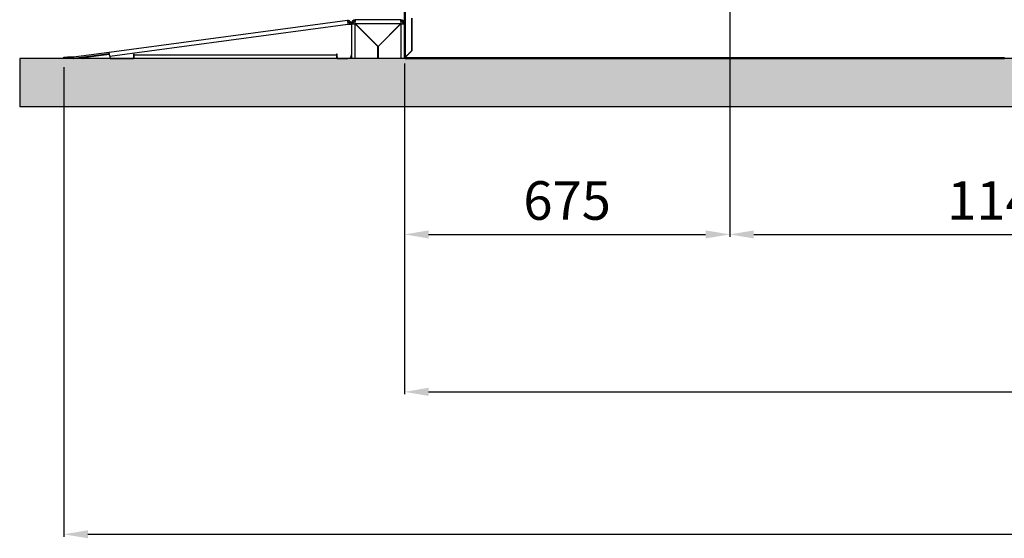
# Model space of a CAD drawing. Units: millimetres. Extents: x 22370 to 40292, y -10661 to 2143.
# Drawn here: x 25499 to 27543, y -3507 to -2431 of the extents above; entities that cross this region are included whole.
import ezdxf

# ---------------------------------------------------------------- set-up
doc = ezdxf.new("R2010")
doc.units = ezdxf.units.MM
doc.header["$PDSIZE"] = -1
doc.dimstyles.new('ISO-25', dxfattribs={"dimtxt": 2.5, "dimasz": 2.5, "dimexe": 1.25, "dimexo": 0.625, "dimtad": 1, "dimtxsty": 'Standard', "dimcen": 2.5, "dimadec": 0, "dimazin": 0, "dimtfac": 1, "dimtmove": 0, "dimatfit": 3, "dimfxl": 1, "dimarcsym": 0})

# ---------------------------------------------------------------- blocks, each defined once
blk = doc.blocks.new('*D69')
at = {"color": 0, "lineweight": -2}
for p, q in [((26297.7, -2521.9), (26297.7, -3208.3)), ((29937.7, -2521.9), (29937.7, -3208.3)), ((26347.7, -3203.3), (29887.7, -3203.3))]:
    blk.add_line(p, q, dxfattribs=at)
at = {"color": 0}
for points in [[(26347.7, -3194.9), (26347.7, -3211.6), (26297.7, -3203.3)], [(29887.7, -3211.6), (29887.7, -3194.9), (29937.7, -3203.3)]]:
    blk.add_solid(points, dxfattribs=at)
at = {"layer": 'Defpoints', "color": 0}
for p in [(26297.7, -2511.9), (29937.7, -2511.9), (29937.7, -3203.3)]:
    blk.add_point(p, dxfattribs=at)
at = {"color": 0, "insert": (28117.7, -3143.3), "char_height": 80, "attachment_point": 5}
blk.add_mtext('3640', dxfattribs=at)
blk = doc.blocks.new('*D70')
at = {"color": 0, "lineweight": -2}
for p, q in [((25590.6, -2529.8), (25590.6, -3503.8)), ((30645.8, -2521.9), (30645.8, -3503.8)), ((25640.6, -3498.8), (30595.8, -3498.8))]:
    blk.add_line(p, q, dxfattribs=at)
at = {"color": 0}
for points in [[(25640.6, -3490.4), (25640.6, -3507.1), (25590.6, -3498.8)], [(30595.8, -3507.1), (30595.8, -3490.4), (30645.8, -3498.8)]]:
    blk.add_solid(points, dxfattribs=at)
at = {"layer": 'Defpoints', "color": 0}
for p in [(30645.8, -2511.9), (25590.6, -2519.8), (30645.8, -3498.8)]:
    blk.add_point(p, dxfattribs=at)
at = {"color": 0, "insert": (28118.2, -3438.8), "char_height": 80, "attachment_point": 5}
blk.add_mtext('5055', dxfattribs=at)
blk = doc.blocks.new('*D71')
at = {"color": 0, "lineweight": -2}
for p, q in [((26972.7, -2369.4), (26972.7, -2881.7)), ((28117.7, -2369.4), (28117.7, -2881.7)), ((27022.7, -2876.7), (28067.7, -2876.7))]:
    blk.add_line(p, q, dxfattribs=at)
at = {"color": 0}
for points in [[(27022.7, -2868.4), (27022.7, -2885.1), (26972.7, -2876.7)], [(28067.7, -2885.1), (28067.7, -2868.4), (28117.7, -2876.7)]]:
    blk.add_solid(points, dxfattribs=at)
at = {"layer": 'Defpoints', "color": 0}
for p in [(26972.7, -2359.4), (28117.7, -2359.4), (28117.7, -2876.7)]:
    blk.add_point(p, dxfattribs=at)
at = {"color": 0, "insert": (27545.2, -2816.7), "char_height": 80, "attachment_point": 5}
blk.add_mtext('1145', dxfattribs=at)
blk = doc.blocks.new('*D102')
at = {"color": 0, "lineweight": -2}
for p, q in [((26972.7, -2369.4), (26972.7, -2881.7)), ((26297.7, -2521.9), (26297.7, -2881.7)), ((26347.7, -2876.7), (26922.7, -2876.7))]:
    blk.add_line(p, q, dxfattribs=at)
at = {"color": 0}
for points in [[(26347.7, -2868.4), (26347.7, -2885.1), (26297.7, -2876.7)], [(26922.7, -2885.1), (26922.7, -2868.4), (26972.7, -2876.7)]]:
    blk.add_solid(points, dxfattribs=at)
at = {"layer": 'Defpoints', "color": 0}
for p in [(26972.7, -2359.4), (26297.7, -2511.9), (26972.7, -2876.7)]:
    blk.add_point(p, dxfattribs=at)
at = {"color": 0, "insert": (26635.2, -2816.7), "char_height": 80, "attachment_point": 5}
blk.add_mtext('675', dxfattribs=at)

msp = doc.modelspace()

# ---------------------------------------------------------------- hatches: boundary and pattern name
h = msp.add_hatch()
h.set_pattern_fill('AR-CONC', color=256, scale=8, style=0)
h.set_pattern_definition([(50, (17255.33, -3500.256), (57.38081, -5.02017), [6, -66]), (355, (17255.33, -3500.256), (-11.1001, 60.17537), [4.8, -52.8]), (100.4514, (17260.11, -3500.674), (46.28075, 55.15516), [5.09922, -56.09137]), (46.1842, (17255.33, -3484.256), (85.3793, -13.24152), [9, -99]), (96.6356, (17262.44, -3485.36), (74.773, 77.92943), [7.6488, -84.13704]), (351.1842, (17255.33, -3484.26), (74.77296, 77.9295), [7.2, -79.2]), (21, (17263.33, -3488.256), (47.75256, -32.20951), [6, -66]), (326, (17263.33, -3488.256), (19.46523, 58.012), [4.8, -52.8]), (71.4514, (17267.31, -3490.94), (67.2178, 25.80244), [5.09922, -56.09137]), (37.5, (17255.328, -3500.256), (0.972788, 26.631508), [0, -52.16, 0, -53.6, 0, -53]), (7.5, (17255.328, -3500.256), (21.04556, 31.552937), [0, -30.56, 0, -50.96, 0, -20.2]), (327.5, (17237.488, -3500.256), (42.705795, -1.80439), [0, -20, 0, -62.4, 0, -82.8]), (317.5, (17229.49, -3500.256), (46.65489, 8.0084), [0, -26, 0, -41.44, 0, -58.8])])
h.paths.add_polyline_path([(30709.4, -2611.9), (30709.4, -2511.9), (25498.9, -2511.9), (25498.9, -2611.9)])

# ---------------------------------------------------------------- linework, layer by layer
at = {"color": 7, "linetype": 'Continuous', "lineweight": 25}
for p, q in [((26290.1, -2431.9), (26195.3, -2431.9)), ((26195.3, -2431.9), (26195.3, -2434.9)), ((26290.1, -2434.9), (26290.1, -2431.9)), ((26297.7, -2509.9), (26297.7, -2413.9)), ((26299.7, -2508.7), (26299.7, -2415.2)), ((26312.5, -2427.9), (26312.5, -2495.9)), ((26312.7, -2428.1), (26312.7, -2495.8)), ((26179.1, -2433.1), (25684.7, -2499)), ((25685.7, -2506.6), (26180.1, -2440.6)), ((26179.1, -2433.1), (26180.1, -2440.6)), ((26180.1, -2440.6), (26187.8, -2440.6)), ((26187.7, -2439.5), (26187.7, -2440.6)), ((26190.7, -2439.5), (26187.7, -2439.5)), ((26187.8, -2440.6), (26187.8, -2504.3)), ((26195.3, -2511.9), (26195.3, -2439.7)), ((26195.3, -2439.7), (26242.5, -2486.9)), ((26195.4, -2439.5), (26289.9, -2439.5)), ((26242.7, -2486.8), (26195.4, -2439.5)), ((26289.9, -2439.5), (26242.7, -2486.8)), ((26242.9, -2486.9), (26290.1, -2439.7)), ((26290.1, -2439.7), (26290.1, -2511.9)), ((26297.7, -2439.5), (26294.7, -2439.5)), ((26312.5, -2432.7), (26312.7, -2432.7)), ((26312.5, -2452.7), (26312.7, -2452.7)), ((26312.7, -2461.7), (26312.5, -2461.7)), ((26312.7, -2462.9), (26312.5, -2462.9)), ((26312.7, -2472.4), (26312.5, -2472.4)), ((26242.5, -2511.9), (26242.5, -2486.9)), ((26242.9, -2486.9), (26242.9, -2511.9)), ((26312.7, -2476.9), (26312.5, -2476.9)), ((26312.7, -2481.4), (26312.5, -2481.4)), ((26312.5, -2490.9), (26312.7, -2490.9)), ((26312.5, -2492.1), (26312.7, -2492.1)), ((25590.6, -2511.9), (25590.6, -2508.9)), ((25590.6, -2508.9), (25598.2, -2508.9)), ((25598.2, -2511.9), (25590.6, -2511.9)), ((25598.2, -2508.9), (25598.2, -2511.9)), ((25610.3, -2508.9), (25598.2, -2508.9)), ((25610.3, -2511.9), (25598.2, -2511.9)), ((25610.3, -2511.9), (25610.3, -2508.9)), ((25684.7, -2499), (25610.9, -2508.9)), ((25610.9, -2508.9), (25611.3, -2511.9)), ((25685.1, -2502), (25611.3, -2511.9)), ((25630.5, -2509.9), (25685.2, -2502.6)), ((25686.4, -2511.9), (25630.6, -2511.9)), ((25685.7, -2506.6), (25684.7, -2499)), ((25685.7, -2506.6), (25686.4, -2511.9)), ((25686.4, -2511.9), (25735.2, -2511.9)), ((25736.4, -2503.1), (25735.2, -2503.1)), ((25735.2, -2503.1), (25735.2, -2511.9)), ((25736.4, -2511.9), (25735.2, -2511.9)), ((25736.4, -2504.3), (25736.4, -2503.1)), ((25736.4, -2504.3), (26156.7, -2504.3)), ((25736.4, -2511.9), (25736.4, -2504.3)), ((26156.7, -2511.9), (25736.4, -2511.9)), ((26157.9, -2503.1), (26156.7, -2503.1)), ((26156.7, -2503.1), (26156.7, -2504.3)), ((26156.7, -2504.3), (26156.7, -2511.9)), ((26157.7, -2511.9), (26156.7, -2511.9)), ((26157.9, -2508.4), (26157.7, -2508.4)), ((26157.7, -2508.4), (26157.7, -2508.9)), ((26157.7, -2508.9), (26157.7, -2511.9)), ((26157.9, -2508.9), (26157.7, -2508.9)), ((26157.7, -2511.9), (26157.9, -2511.9)), ((26157.9, -2511.9), (26157.9, -2503.1)), ((26157.9, -2511.9), (26180.2, -2511.9)), ((26187.7, -2505.4), (26187.7, -2511.9)), ((26195.3, -2511.9), (26187.7, -2511.9)), ((26242.5, -2511.9), (26195.3, -2511.9)), ((26290.1, -2511.9), (26242.9, -2511.9)), ((26297.7, -2511.9), (26290.1, -2511.9)), ((26297.7, -2509.9), (26298.5, -2509.9)), ((26297.7, -2511.9), (26297.7, -2509.9)), ((26312.7, -2495.8), (26298.6, -2509.9)), ((26298.6, -2509.9), (27543.2, -2509.9)), ((26312.5, -2495.9), (26299.7, -2508.7)), ((26299.7, -2511.9), (27543.2, -2511.9))]:
    msp.add_line(p, q, dxfattribs=at)
for p, q in [((25498.9, -2511.9), (25498.9, -2611.9)), ((30709.4, -2511.9), (25498.9, -2511.9)), ((30709.4, -2611.9), (25498.9, -2611.9))]:
    msp.add_line(p, q)
for centre, radius, start, end in [((26195.3, -2439.5), 7.6, 90, 180), ((26290.1, -2439.5), 7.6, 0, 90), ((26195.3, -2439.5), 4.6, 90, 180), ((26290.1, -2439.5), 4.6, 0, 90), ((25610.3, -2504.3), 4.6, 270, 277.6), ((25610.3, -2504.3), 7.6, 270, 277.6), ((25630.6, -2510.9), 1, 97.65, 270), ((26180.2, -2504.3), 7.6, 270, 0), ((26299.7, -2509.9), 2.02, 180, 270), ((26299.7, -2509.9), 1.22, 180, 206.5299)]:
    msp.add_arc(centre, radius, start, end, dxfattribs=at)
msp.add_ellipse((26299.7, -2509.9), major_axis=(0, 2.02), ratio=0.568938, start_param=1.570796, end_param=3.141593, dxfattribs=at)
for points in [[(26195.4, -2439.5), (26195.4, -2438.5), (26195.4, -2436.5), (26195.4, -2434), (26195.3, -2432.3), (26195.3, -2432), (26195.3, -2431.9)], [(26290.1, -2431.9), (26290.1, -2432), (26290.1, -2432.3), (26290, -2434), (26290, -2436.5), (26290, -2438.5), (26289.9, -2439.5)], [(26187.7, -2439.5), (26187.8, -2439.5), (26188, -2439.6), (26189.8, -2439.6), (26192.3, -2439.6), (26194.3, -2439.7), (26195.3, -2439.7)], [(26290.1, -2439.7), (26291.1, -2439.7), (26293.1, -2439.6), (26295.6, -2439.6), (26297.3, -2439.6), (26297.6, -2439.5), (26297.7, -2439.5)]]:
    msp.add_open_spline(points, degree=3, dxfattribs=at)
for points, knots in [([(26187.7, -2440.6), (26187.6, -2439.7), (26187.4, -2437.9), (26185.9, -2435.5), (26183.8, -2433.8), (26181.4, -2433), (26179.8, -2433), (26179.1, -2433.1)], [0, 0, 0, 0, 0.20963, 0.41932, 0.629009, 0.838698, 1, 1, 1, 1]), ([(26184.7, -2440.6), (26184.6, -2440), (26184.5, -2438.8), (26183.4, -2437.3), (26181.9, -2436.3), (26180.5, -2436), (26179.7, -2436), (26179.5, -2436)], [0, 0, 0, 0, 0.228434, 0.456982, 0.68553, 0.914078, 1, 1, 1, 1]), ([(26299.7, -2508.7), (26299.5, -2508.8), (26299, -2509), (26298.3, -2509.2), (26297.9, -2509.5), (26297.7, -2509.7), (26297.7, -2509.9), (26297.7, -2509.9)], [0, 0, 0, 0, 0.230054, 0.460189, 0.690325, 0.920461, 1, 1, 1, 1]), ([(26299.7, -2508.7), (26299.5, -2508.8), (26299.2, -2509), (26298.8, -2509.3), (26298.5, -2509.6), (26298.5, -2509.8), (26298.5, -2509.9)], [0, 0, 0, 0, 0.254724, 0.509616, 0.764509, 1, 1, 1, 1])]:
    msp.add_open_spline(points, degree=3, knots=knots, dxfattribs=at)

# ---------------------------------------------------------------- dimensions: what is measured, and where the dimension line sits
at = {"color": 6}
for base, p1, p2, picture, middle in [((26972.7, -2876.7), (26297.7, -2511.9), (26972.7, -2359.4), '*D102', (26635.2, -2816.7)), ((28117.7, -2876.7), (26972.7, -2359.4), (28117.7, -2359.4), '*D71', (27545.2, -2816.7)), ((30645.8, -3498.8), (25590.6, -2519.8), (30645.8, -2511.9), '*D70', (28118.2, -3438.8)), ((29937.7, -3203.3), (26297.7, -2511.9), (29937.7, -2511.9), '*D69', (28117.7, -3143.3))]:
    dim = msp.add_linear_dim(base=base, p1=p1, p2=p2, dimstyle='ISO-25', override={"dimtxt": 80, "dimasz": 50, "dimexe": 5, "dimexo": 10, "dimgap": 20, "dimdec": 0, "dimzin": 0, "dimdle": 5, "dimtmove": 2}, dxfattribs=at)
    dim.commit()
    dim.dimension.update_dxf_attribs({"geometry": picture, "text_midpoint": middle})

doc.saveas('drawing.dxf')
